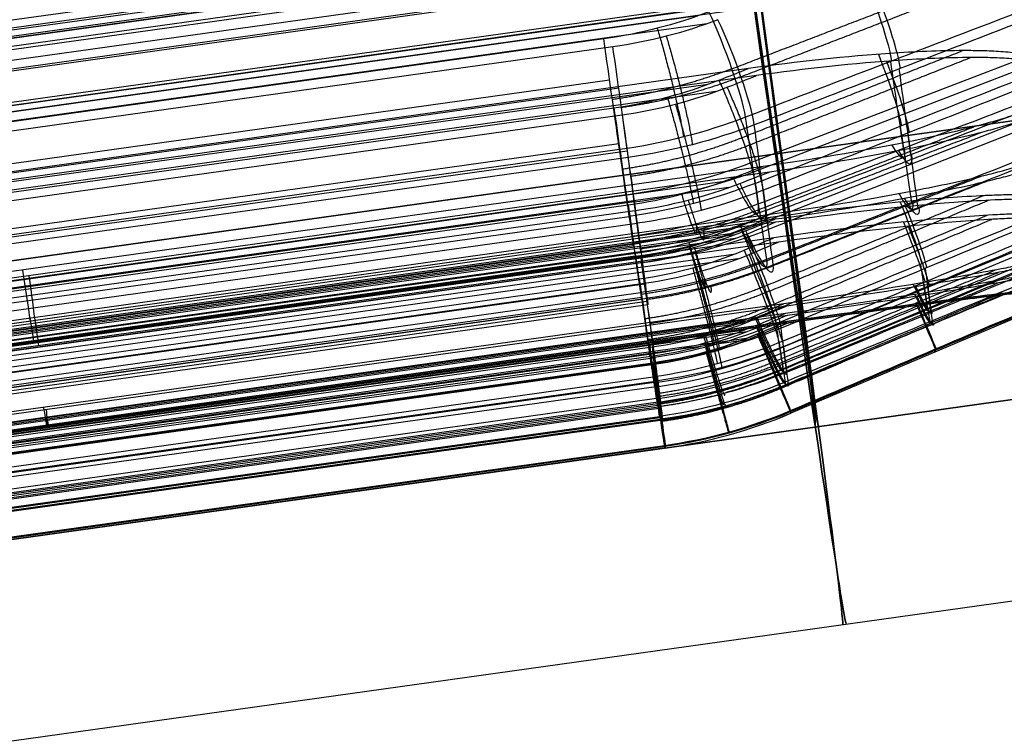
# Model space of a CAD drawing. Units: millimetres. Extents: x -512 to 158, y -70 to 847.
# Drawn here: x -418 to -412, y 389 to 393 of the extents above; entities that cross this region are included whole.
import ezdxf

# ---------------------------------------------------------------- set-up
doc = ezdxf.new("R2010")
doc.units = ezdxf.units.MM
doc.header["$MEASUREMENT"] = 0
doc.layers.add('Predefinito', color=7, linetype='Continuous', true_color=0x000000)

# ---------------------------------------------------------------- blocks, each defined once
blk = doc.blocks.new('P00000444')
at = {"layer": 'Predefinito'}
for p, q in [((-8.5, -2.2835), (-8.5, -16.5)), ((-11.3, -13.905), (-11.3, -4)), ((-11.2879, -4, -0.5231), (-11.2879, -13.905, -0.5231)), ((-11.2879, -13.905, 0.5231), (-11.2879, -4, 0.5231)), ((-11.1244, -13.905, -1.9397), (-11.1244, -4, -1.9397)), ((-11.1163, -4, -2.0295), (-11.1163, -13.905, -2.0295)), ((-11.0502, -13.905, 2.3093), (-11.0502, -4, 2.3093)), ((-11.0387, -4, 2.4162), (-11.0387, -13.905, 2.4162)), ((-11.0104, -13.905, -2.5419), (-11.0104, -4, -2.5419)), ((-10.915, -13.905, 2.9247), (-10.915, -4, 2.9247)), ((-10.8809, -4, -3.049), (-10.8809, -13.905, -3.049)), ((-10.7884, -4, -1), (-10.7884, -13.905, -1)), ((-10.7884, -13.905, 1), (-10.7884, -4, 1)), ((-10.7679, -4, 3.4268), (-10.7679, -13.905, 3.4268)), ((-10.7369, -13.905, -1.4525), (-10.7369, -4, -1.4525)), ((-10.7208, -14.4823, -1), (-10.7208, -4, -1)), ((-10.7208, -14.4823, 1), (-10.7208, -4, 1)), ((-10.6796, -4, 1.8263), (-10.6796, -13.905, 1.8263)), ((-10.671, -14.4823, -1.4373), (-10.671, -4, -1.4373)), ((-10.6532, -14.7384, -1), (-10.6532, -4, -1)), ((-10.6532, -4, 1), (-10.6532, -14.7384, 1)), ((-10.6143, -14.4823, 1.8088), (-10.6143, -4, 1.8088)), ((-10.6051, -4, -1.4221), (-10.6051, -14.7384, -1.4221)), ((-10.549, -14.7384, 1.7913), (-10.549, -4, 1.7913)), ((-10.4158, -13.905, -4.2799), (-10.4158, -4, -4.2799)), ((-10.3994, -13.905, -3.4141), (-10.3994, -4, -3.4141)), ((-10.3748, -4, -4.4781), (-10.3748, -13.905, -4.4781)), ((-10.2914, -13.905, 3.7752), (-10.2914, -4, 3.7752)), ((-10.287, -4, -3.4012), (-10.287, -13.905, -3.4012)), ((-10.2211, -14.4823, -3.386), (-10.2211, -4, -3.386)), ((-10.162, -13.905, 3.7582), (-10.162, -4, 3.7582)), ((-10.1564, -13.905, -4.9536), (-10.1564, -4, -4.9536)), ((-10.1552, -14.7384, -3.3708), (-10.1552, -4, -3.3708)), ((-10.1349, -13.905, -3.8305), (-10.1349, -4, -3.8305)), ((-10.0967, -14.4823, 3.7407), (-10.0967, -4, 3.7407)), ((-10.093, -13.905, 4.9612), (-10.093, -4, 4.9612)), ((-10.0742, -14.4823, -3.8009), (-10.0742, -4, -3.8009)), ((-10.0372, -4, 5.1909), (-10.0372, -13.905, 5.1909)), ((-10.0314, -4, 3.7232), (-10.0314, -14.7384, 3.7232)), ((-10.0134, -4, -3.7712), (-10.0134, -14.7384, -3.7712)), ((-9.9161, -4, -5.4185), (-9.9161, -13.905, -5.4185)), ((-9.843, -4, 4.5282), (-9.843, -13.905, 4.5282)), ((-9.7861, -13.905, 5.65), (-9.7861, -4, 5.65)), ((-9.7845, -14.4823, 4.4944), (-9.7845, -4, 4.4944)), ((-9.7259, -14.7384, 4.4606), (-9.7259, -4, 4.4606)), ((-9.514, -13.905, 6.097), (-9.514, -4, 6.097)), ((-9.4774, -13.905, -5.6787), (-9.4774, -4, -5.6787)), ((-9.2582, -4, -5.6281), (-9.2582, -13.905, -5.6281)), ((-9.1974, -14.4823, -5.5985), (-9.1974, -4, -5.5985)), ((-9.1366, -14.7384, -5.5688), (-9.1366, -4, -5.5688)), ((-9.093, -13.905, 6.3272), (-9.093, -4, 6.3272)), ((-8.843, -13.905, 6.2602), (-8.843, -4, 6.2602)), ((-8.7845, -14.4823, 6.2264), (-8.7845, -4, 6.2264)), ((-8.7259, -4, 6.1926), (-8.7259, -14.7384, 6.1926)), ((-8.4821, -13.905, 7.275), (-8.4821, -4, 7.275)), ((-8.3517, -4, 7.6118), (-8.3517, -13.905, 7.6118)), ((-8.3357, -4, 6.9215), (-8.3357, -13.905, 6.9215)), ((-8.2879, -14.4823, 6.8736), (-8.2879, -4, 6.8736)), ((-8.24, -14.7384, 6.8258), (-8.24, -4, 6.8258)), ((-10.7105, -16.5), (-11.1978, -14.6815)), ((-10.436, -16.5, -2.4093), (-10.9108, -14.6815, -2.519)), ((-10.3456, -16.5, 2.7721), (-10.8162, -14.6815, 2.8982)), ((-9.6265, -16.5, -4.6952), (-10.0645, -14.6815, -4.9088)), ((-9.2756, -16.5, 5.3553), (-9.6976, -14.6815, 5.5989))]:
    blk.add_line(p, q, dxfattribs=at)
at = {"layer": 'Predefinito', "extrusion": (4.44089e-15, 1, 0)}
for centre, radius, start, end in [((0, 0, -10.25), 10.7, 352.36257, 354.63743), ((0, 0, -10.25), 10.7, 5.36257, 9.63743), ((0, 0, -10.25), 10.7, 339.36257, 341.63743), ((0, 0, -10.25), 10.7, 20.36257, 24.63743), ((0, 0, -15.5907), 10.9541, 357.26308, 0), ((0, 0, -15.5907), 10.9541, 0, 2.73692)]:
    blk.add_arc(centre, radius, start, end, dxfattribs=at)
at = {"layer": 'Predefinito', "extrusion": (3.01668e-13, 1, 6.98681e-15)}
blk.add_arc((0, 0, -13.905), 11.3, 357.34647, 360, dxfattribs=at)
at = {"layer": 'Predefinito', "extrusion": (2.89092e-13, 1, -6.69554e-15)}
blk.add_arc((0, 0, -13.905), 11.3, 0, 2.65353, dxfattribs=at)
at = {"layer": 'Predefinito'}
blk.add_arc((-8.3, -13.905), 3, 180, 195, dxfattribs=at)
at = {"layer": 'Predefinito', "extrusion": (3.55653e-15, 1, -1.83496e-23)}
blk.add_arc((10.7884, -0.5, -13.905), 0.5, 270, 357.34647, dxfattribs=at)
at = {"layer": 'Predefinito', "extrusion": (3.72083e-15, 1, -1.72092e-16)}
blk.add_arc((10.7884, 0.5, -13.905), 0.5, 2.65353, 90, dxfattribs=at)
at = {"layer": 'Predefinito', "extrusion": (2.62766e-15, 1, 4.42957e-15)}
blk.add_arc((10.6244, -1.9397, -13.905), 0.5, 349.65353, 77, dxfattribs=at)
at = {"layer": 'Predefinito', "extrusion": (2.88447e-13, 1, 5.26615e-14)}
blk.add_arc((0, 0, -13.905), 11.3, 347, 349.65353, dxfattribs=at)
at = {"layer": 'Predefinito', "extrusion": (4.60278e-15, 1, 2.80148e-15)}
blk.add_arc((10.5502, 2.3093, -13.905), 0.5, 285, 12.34647, dxfattribs=at)
at = {"layer": 'Predefinito', "extrusion": (2.86519e-13, 1, -7.66913e-14)}
blk.add_arc((0, 0, -13.905), 11.3, 12.34647, 15, dxfattribs=at)
at = {"layer": 'Predefinito', "extrusion": (-5.69623e-13, 1, -1.38471e-13)}
blk.add_arc((0, 0, -13.905), 11.3, 344.34647, 347, dxfattribs=at)
at = {"layer": 'Predefinito', "extrusion": (-0.224951, 5.52203e-30, 0.97437)}
blk.add_arc((13.905, -8.3), 3, 270, 285, dxfattribs=at)
at = {"layer": 'Predefinito', "extrusion": (-6.93213e-13, 1, 2.06599e-13)}
blk.add_arc((0, 0, -13.905), 11.3, 15, 17.65353, dxfattribs=at)
at = {"layer": 'Predefinito', "extrusion": (0.258819, -2.76101e-30, 0.965926)}
blk.add_arc((-13.905, 8.3), 3, 90, 105, dxfattribs=at)
at = {"layer": 'Predefinito', "extrusion": (4.4249e-15, 1, -2.62473e-15)}
blk.add_arc((10.3994, -2.9141, -13.905), 0.5, 257, 344.34647, dxfattribs=at)
at = {"layer": 'Predefinito', "extrusion": (5.33714e-15, 1, -4.39806e-15)}
blk.add_arc((10.2914, 3.2752, -13.905), 0.5, 17.65353, 105, dxfattribs=at)
at = {"layer": 'Predefinito', "extrusion": (6.38283e-15, 1, 3.12199e-15)}
blk.add_arc((9.9158, -4.2799, -13.905), 0.5, 336.65353, 64, dxfattribs=at)
at = {"layer": 'Predefinito', "extrusion": (-3.89507e-13, 1, -1.82669e-13)}
blk.add_arc((0, 0, -13.905), 11.3, 334, 336.65353, dxfattribs=at)
at = {"layer": 'Predefinito', "extrusion": (6.5781e-15, 1, 4.6074e-15)}
blk.add_arc((9.593, 4.9612, -13.905), 0.5, 300, 27.34647, dxfattribs=at)
at = {"layer": 'Predefinito', "extrusion": (-3.84776e-13, 1, -1.95005e-13)}
blk.add_arc((0, 0, -13.905), 11.3, 331.34647, 334, dxfattribs=at)
at = {"layer": 'Predefinito', "extrusion": (-0.438371, -5.91646e-31, 0.898794)}
blk.add_arc((13.905, -8.3), 3, 270, 285, dxfattribs=at)
at = {"layer": 'Predefinito', "extrusion": (-2.51384e-13, 1, 1.29738e-13)}
blk.add_arc((0, 0, -13.905), 11.3, 27.34647, 30, dxfattribs=at)
at = {"layer": 'Predefinito', "extrusion": (3.26921e-15, 1, 1.78701e-15)}
blk.add_arc((9.4774, -5.1787, -13.905), 0.5, 244, 331.34647, dxfattribs=at)
at = {"layer": 'Predefinito', "extrusion": (-3.75551e-13, 1, 2.32553e-13)}
blk.add_arc((0, 0, -13.905), 11.3, 30, 32.65353, dxfattribs=at)
at = {"layer": 'Predefinito', "extrusion": (0.5, 2.76101e-30, 0.866025)}
blk.add_arc((-13.905, 8.3), 3, 90, 105, dxfattribs=at)
at = {"layer": 'Predefinito', "extrusion": (1.274e-15, 1, -5.23678e-15)}
blk.add_arc((9.093, 5.8272, -13.905), 0.5, 32.65353, 120, dxfattribs=at)
at = {"layer": 'Predefinito', "extrusion": (-0.259082, 0.965855, -1.55812e-15)}
blk.add_arc((14.1079, 0.5, -11.2822), 0.5, 2.58344, 90, dxfattribs=at)
at = {"layer": 'Predefinito', "extrusion": (-0.252442, 0.965855, -0.058281)}
blk.add_arc((13.8785, -2.5824, -11.2822), 0.5, 350.01298, 77.42954, dxfattribs=at)
at = {"layer": 'Predefinito', "extrusion": (6.95499e-09, 1.86563e-09, 1)}
blk.add_arc((72823.8702, 19522.6963, -1), 75409.4103, 195.015619947, 195.015766501, dxfattribs=at)
at = {"layer": 'Predefinito', "extrusion": (-1.73875e-09, -4.66397e-10, 1)}
blk.add_arc((72823.853, 19522.6917, 1), 75409.3924, 195.015619947, 195.015766501, dxfattribs=at)
at = {"layer": 'Predefinito', "extrusion": (-0.224951, -1.88211e-09, 0.97437)}
blk.add_arc((-19522.6906, 72823.8513, 1), 75409.3905, 285.01561948, 285.015766034, dxfattribs=at)
at = {"layer": 'Predefinito', "extrusion": (0.258819, 2.00287e-09, 0.965926)}
blk.add_arc((19522.6862, -72823.8346, -1), 75409.3732, 105.015619519, 105.015766073, dxfattribs=at)
at = {"layer": 'Predefinito', "extrusion": (-0.232862, 0.965855, -0.113574)}
blk.add_arc((12.9757, -5.5599, -11.2822), 0.5, 337.3593, 64.77586, dxfattribs=at)
at = {"layer": 'Predefinito', "extrusion": (-0.224951, 4.9673e-09, 0.97437)}
blk.add_arc((-19522.6841, 72823.8185, -1), 75409.3571, 285.01562118, 285.015767734, dxfattribs=at)
at = {"layer": 'Predefinito', "extrusion": (0.258819, -6.85853e-10, 0.965926)}
blk.add_arc((19522.6954, -72823.866, 1), 75409.406, 105.015620094, 105.015766648, dxfattribs=at)
at = {"layer": 'Predefinito', "extrusion": (-0.438371, -6.0428e-09, 0.898794)}
blk.add_arc((-19522.7001, 72823.8879, 1), 75409.4283, 285.015619238, 285.015765791, dxfattribs=at)
at = {"layer": 'Predefinito', "extrusion": (0.5, 3.14444e-09, 0.866025)}
blk.add_arc((19522.6987, -72823.8807, -1), 75409.421, 105.015619635, 105.015766189, dxfattribs=at)
at = {"layer": 'Predefinito', "extrusion": (-0.224372, 0.965855, 0.129541)}
blk.add_arc((12.0781, 7.3077, -11.2822), 0.5, 31.72909, 119.14564, dxfattribs=at)
at = {"layer": 'Predefinito', "extrusion": (-0.438371, 8.6586e-10, 0.898794)}
blk.add_arc((-19522.6913, 72823.8509, -1), 75409.3903, 285.015620049, 285.015766603, dxfattribs=at)
at = {"layer": 'Predefinito', "extrusion": (-7.09865e-13, 1, -6.37328e-15)}
blk.add_arc((0, 0, -14.6815), 11.1978, 357.32536, 360, dxfattribs=at)
at = {"layer": 'Predefinito', "extrusion": (-5.62699e-13, 1, 6.33719e-15)}
blk.add_arc((0, 0, -14.6815), 11.1978, 0, 2.67464, dxfattribs=at)
at = {"layer": 'Predefinito', "extrusion": (-2.8182e-13, 1, -7.20514e-14)}
blk.add_arc((0, 0, -14.6815), 11.1978, 347, 349.67464, dxfattribs=at)
at = {"layer": 'Predefinito', "extrusion": (-4.1118e-13, 1, 1.10444e-13)}
blk.add_arc((0, 0, -14.6815), 11.1978, 12.32536, 15, dxfattribs=at)
at = {"layer": 'Predefinito', "extrusion": (-1.40485e-13, 1, -2.53832e-14)}
blk.add_arc((0, 0, -14.6815), 11.1978, 344.32536, 347, dxfattribs=at)
at = {"layer": 'Predefinito', "extrusion": (-5.65116e-13, 1, 1.51485e-13)}
blk.add_arc((0, 0, -14.6815), 11.1978, 15, 17.67464, dxfattribs=at)
at = {"layer": 'Predefinito', "extrusion": (-2.50257e-13, 1, -1.22387e-13)}
blk.add_arc((0, 0, -14.6815), 11.1978, 334, 336.67464, dxfattribs=at)
at = {"layer": 'Predefinito', "extrusion": (-3.82779e-13, 1, -1.86405e-13)}
blk.add_arc((0, 0, -14.6815), 11.1978, 331.32536, 334, dxfattribs=at)
at = {"layer": 'Predefinito', "extrusion": (-4.94695e-13, 1, 2.85912e-13)}
blk.add_arc((0, 0, -14.6815), 11.1978, 27.32536, 30, dxfattribs=at)
at = {"layer": 'Predefinito', "extrusion": (-2.63918e-13, 1, 1.44784e-13)}
blk.add_arc((0, 0, -14.6815), 11.1978, 30, 32.67464, dxfattribs=at)
at = {"layer": 'Predefinito', "extrusion": (-0.259094, 0.965852, 5.80244e-07)}
blk.add_arc((14.108, -0.5, -12.2312), 0.5, 294.46666, 357.3559, dxfattribs=at)
at = {"layer": 'Predefinito', "extrusion": (-0.259094, 0.965852, -5.80244e-07)}
blk.add_arc((14.108, 0.5, -12.2312), 0.5, 2.6441, 65.53355, dxfattribs=at)
at = {"layer": 'Predefinito', "extrusion": (-0.252454, 0.965852, -0.058284)}
blk.add_arc((13.8787, -2.5825, -12.2312), 0.5, 350.07368, 52.96312, dxfattribs=at)
at = {"layer": 'Predefinito', "extrusion": (-0.250266, 0.965852, 0.067059)}
blk.add_arc((13.7833, 3.0506, -12.2312), 0.5, 308.97642, 11.86566, dxfattribs=at)
at = {"layer": 'Predefinito', "extrusion": (-0.252454, 0.965852, -0.058283)}
blk.add_arc((13.661, -3.5585, -12.2312), 0.5, 281.89624, 344.78548, dxfattribs=at)
at = {"layer": 'Predefinito', "extrusion": (-0.250266, 0.965852, 0.067058)}
blk.add_arc((13.5328, 4.0187, -12.2312), 0.5, 17.15386, 80.0433, dxfattribs=at)
at = {"layer": 'Predefinito', "extrusion": (-0.232872, 0.965852, -0.11358)}
blk.add_arc((12.9759, -5.5599, -12.2312), 0.5, 337.42003, 40.30947, dxfattribs=at)
at = {"layer": 'Predefinito', "extrusion": (-0.224382, 0.965852, 0.129548)}
blk.add_arc((12.5652, 6.4343, -12.2312), 0.5, 323.61223, 26.50147, dxfattribs=at)
at = {"layer": 'Predefinito', "extrusion": (-0.232873, 0.965852, -0.113579)}
blk.add_arc((12.5497, -6.4646, -12.2312), 0.5, 269.24259, 332.13183, dxfattribs=at)
at = {"layer": 'Predefinito', "extrusion": (-0.224383, 0.965852, 0.129547)}
blk.add_arc((12.0782, 7.3077, -12.2312), 0.5, 31.78966, 94.67911, dxfattribs=at)
at = {"layer": 'Predefinito', "extrusion": (4.32707e-15, 1, 9.98983e-16)}
for start, end in [(347, 349.73692), (344.26308, 347)]:
    blk.add_arc((0, 0, -15.5907), 10.9541, start, end, dxfattribs=at)
at = {"layer": 'Predefinito', "extrusion": (4.28957e-15, 1, -1.14939e-15)}
for start, end in [(12.26308, 15), (15, 17.73692)]:
    blk.add_arc((0, 0, -15.5907), 10.9541, start, end, dxfattribs=at)
at = {"layer": 'Predefinito', "extrusion": (3.99145e-15, 1, 1.94676e-15)}
for start, end in [(334, 336.73692), (331.26308, 334)]:
    blk.add_arc((0, 0, -15.5907), 10.9541, start, end, dxfattribs=at)
at = {"layer": 'Predefinito', "extrusion": (3.84593e-15, 1, -2.22045e-15)}
for start, end in [(27.26308, 30), (30, 32.73692)]:
    blk.add_arc((0, 0, -15.5907), 10.9541, start, end, dxfattribs=at)
at = {"layer": 'Predefinito', "extrusion": (7.26396e-13, 1, 7.0502e-13)}
blk.add_arc((0, 0, -16.5), 10.7, 315.52381, 330.64848, dxfattribs=at)
at = {"layer": 'Predefinito'}
for points in [[(-11.1856, -14.6815, -0.5225), (-11.2538, -14.4273, -0.5229), (-11.2879, -14.1683, -0.5231), (-11.2879, -13.905, -0.5231)], [(-11.1856, -14.6815, 0.5225), (-11.2538, -14.4273, 0.5229), (-11.2879, -14.1683, 0.5231), (-11.2879, -13.905, 0.5231)], [(-11.0164, -14.6815, -2.0071), (-11.083, -14.4273, -2.022), (-11.1163, -14.1683, -2.0295), (-11.1163, -13.905, -2.0295)], [(-10.9397, -14.6815, 2.3903), (-11.0056, -14.4273, 2.4076), (-11.0387, -14.1683, 2.4162), (-11.0387, -13.905, 2.4162)], [(-10.7813, -14.6815, -3.0254), (-10.8477, -14.4273, -3.0411), (-10.8809, -14.1683, -3.049), (-10.8809, -13.905, -3.049)], [(-10.7031, -14.5521, 1), (-10.76, -14.3402, 1), (-10.7884, -14.1245, 1), (-10.7884, -13.905, 1)], [(-10.7884, -13.905, -1), (-10.7884, -14.1244, -1), (-10.76, -14.3402, -1), (-10.7031, -14.5521, -1)], [(-10.6692, -14.6815, 3.3998), (-10.7349, -14.4273, 3.4178), (-10.7679, -14.1683, 3.4268), (-10.7679, -13.905, 3.4268)], [(-10.6538, -14.5521, -1.4333), (-10.7091, -14.3402, -1.4461), (-10.7369, -14.1244, -1.4525), (-10.7369, -13.905, -1.4525)], [(-10.6796, -13.905, 1.8263), (-10.6796, -14.1244, 1.8263), (-10.6522, -14.3402, 1.819), (-10.5973, -14.5521, 1.8043)], [(-10.2826, -14.6815, -4.4338), (-10.3441, -14.4273, -4.4633), (-10.3748, -14.1683, -4.4781), (-10.3748, -13.905, -4.4781)], [(-10.287, -13.905, -3.4012), (-10.287, -14.1245, -3.4012), (-10.2593, -14.3402, -3.3948), (-10.2039, -14.5521, -3.3821)], [(-10.0796, -14.5521, 3.7361), (-10.1345, -14.3402, 3.7508), (-10.162, -14.1245, 3.7582), (-10.162, -13.905, 3.7582)], [(-10.0583, -14.5521, -3.7932), (-10.1094, -14.3402, -3.8181), (-10.1349, -14.1245, -3.8305), (-10.1349, -13.905, -3.8305)], [(-9.9483, -14.6815, 5.1403), (-10.0075, -14.4273, 5.174), (-10.0372, -14.1683, 5.1909), (-10.0372, -13.905, 5.1909)], [(-9.8245, -14.6815, -5.3731), (-9.8856, -14.4273, -5.4033), (-9.9161, -14.1683, -5.4185), (-9.9161, -13.905, -5.4185)], [(-9.843, -13.905, 4.5282), (-9.843, -14.1244, 4.5282), (-9.8184, -14.3402, 4.514), (-9.7692, -14.5521, 4.4855)], [(-9.4257, -14.6815, 6.0453), (-9.4846, -14.4273, 6.0798), (-9.514, -14.1683, 6.097), (-9.514, -13.905, 6.097)], [(-9.2582, -13.905, -5.6281), (-9.2582, -14.1244, -5.6281), (-9.2326, -14.3402, -5.6157), (-9.1815, -14.5521, -5.5907)], [(-8.7692, -14.5521, 6.2176), (-8.8184, -14.3402, 6.246), (-8.843, -14.1245, 6.2602), (-8.843, -13.905, 6.2602)], [(-11.1856, -14.6815, -0.5225), (-11.023, -15.2877, -0.5229), (-10.8603, -15.8938, -0.5232), (-10.6977, -16.5, -0.5236)], [(-10.6977, -16.5, 0.5236), (-10.8603, -15.8938, 0.5232), (-11.023, -15.2877, 0.5229), (-11.1856, -14.6815, 0.5225)], [(-10.5413, -16.5, -1.8963), (-10.6997, -15.8938, -1.9332), (-10.8581, -15.2877, -1.9701), (-11.0164, -14.6815, -2.0071)], [(-10.9397, -14.6815, 2.3903), (-10.7827, -15.2877, 2.3479), (-10.6257, -15.8938, 2.3055), (-10.4687, -16.5, 2.263)], [(-10.7813, -14.6815, -3.0254), (-10.6228, -15.2877, -2.9891), (-10.4643, -15.8938, -2.9529), (-10.3057, -16.5, -2.9167)], [(-10.1977, -16.5, 3.2745), (-10.3549, -15.8938, 3.3163), (-10.512, -15.2877, 3.358), (-10.6692, -14.6815, 3.3998)], [(-9.8446, -16.5, -4.2189), (-9.9906, -15.8938, -4.2906), (-10.1366, -15.2877, -4.3622), (-10.2826, -14.6815, -4.4338)], [(-9.9483, -14.6815, 5.1403), (-9.8076, -15.2877, 5.0587), (-9.6669, -15.8938, 4.977), (-9.5263, -16.5, 4.8954)], [(-9.8245, -14.6815, -5.3731), (-9.6782, -15.2877, -5.3021), (-9.5318, -15.8938, -5.2311), (-9.3855, -16.5, -5.1602)], [(-9.0027, -16.5, 5.8023), (-9.1437, -15.8938, 5.8833), (-9.2847, -15.2877, 5.9643), (-9.4257, -14.6815, 6.0453)]]:
    blk.add_open_spline(points, degree=3, dxfattribs=at)
for points, weights, degree in [([(-11.1337, -13.905, -0.8616), (-11.1337, -14.1547, -0.8616), (-11.1014, -14.4004, -0.8616), (-11.0368, -14.6416, -0.8614)], [0.861644904619, 0.861644521883, 0.861575256532, 0.86143365811], 3), ([(-11.0368, -14.6416, 0.8614), (-11.1014, -14.4004, 0.8616), (-11.1337, -14.1547, 0.8616), (-11.1337, -13.905, 0.8616)], [0.86143365811, 0.861575256532, 0.861644521883, 0.861644904619], 3), ([(-10.9477, -14.6416, -1.6434), (-11.0107, -14.4004, -1.6578), (-11.0422, -14.1547, -1.665), (-11.0422, -13.905, -1.665)], [0.86143365811, 0.861575256532, 0.861644521883, 0.861644904619], 3), ([(-10.9773, -13.905, 2.0493), (-10.9773, -14.1547, 2.0493), (-10.9461, -14.4004, 2.041), (-10.8837, -14.6416, 2.0245)], [0.861644904619, 0.861644521883, 0.861575256532, 0.86143365811], 3), ([(-10.6545, -13.905, -3.3441), (-10.6545, -14.1547, -3.3441), (-10.623, -14.4004, -3.3368), (-10.5602, -14.6416, -3.3221)], [0.861644904619, 0.861644521883, 0.861575256532, 0.86143365811], 3), ([(-10.4378, -14.6416, 3.6886), (-10.5001, -14.4004, 3.7055), (-10.5313, -14.1547, 3.7139), (-10.5313, -13.905, 3.7139)], [0.86143365811, 0.861575256532, 0.861644521883, 0.861644904619], 3), ([(-10.2975, -14.6416, -4.064), (-10.3555, -14.4004, -4.0921), (-10.3846, -14.1547, -4.1062), (-10.3846, -13.905, -4.1062)], [0.86143365811, 0.861575256532, 0.861644521883, 0.861644904619], 3), ([(-10.0729, -13.905, 4.8206), (-10.0729, -14.1547, 4.8206), (-10.0449, -14.4004, 4.8045), (-9.9889, -14.6416, 4.7724)], [0.861644904619, 0.861644521883, 0.861575256532, 0.86143365811], 3), ([(-9.6292, -13.905, -5.6551), (-9.6292, -14.1547, -5.6551), (-9.6002, -14.4004, -5.6409), (-9.5422, -14.6416, -5.6125)], [0.861644904619, 0.861644521883, 0.861575256532, 0.86143365811], 3), ([(-9.1275, -14.6416, 6.2644), (-9.1833, -14.4004, 6.2968), (-9.2112, -14.1547, 6.3131), (-9.2112, -13.905, 6.3131)], [0.86143365811, 0.861575256532, 0.861644521883, 0.861644904619], 3), ([(-10.7671, -14.2314, -1), (-11.2405, -14.2938, -1), (-11.2623, -14.2966, -0.523)], [1, 0.723184474493, 1], 2), ([(-10.7671, -14.2314, 1), (-11.2405, -14.2938, 1), (-11.2623, -14.2966, 0.523)], [1, 0.723184474493, 1], 2), ([(-10.7161, -14.2314, -1.4477), (-11.1774, -14.2938, -1.5542), (-11.0913, -14.2966, -2.0239)], [1, 0.723184474493, 1], 2), ([(-10.659, -14.2314, 1.8208), (-11.1163, -14.2938, 1.9433), (-11.0139, -14.2966, 2.4097)], [1, 0.723184474493, 1], 2), ([(-10.2662, -14.2314, -3.3964), (-10.7275, -14.2938, -3.5029), (-10.856, -14.2966, -3.0431)], [1, 0.723184474493, 1], 2), ([(-10.1414, -14.2314, 3.7527), (-10.5987, -14.2938, 3.8752), (-10.7432, -14.2966, 3.4201)], [1, 0.723184474493, 1], 2), ([(-10.1158, -14.2314, -3.8212), (-10.5413, -14.2938, -4.0287), (-10.3518, -14.2966, -4.467)], [1, 0.723184474493, 1], 2), ([(-9.8246, -14.2314, 4.5175), (-10.2346, -14.2938, 4.7542), (-10.0149, -14.2966, 5.1782)], [1, 0.723184474493, 1], 2), ([(-9.239, -14.2314, -5.6188), (-9.6645, -14.2938, -5.8263), (-9.8932, -14.2966, -5.4071)], [1, 0.723184474493, 1], 2), ([(-8.8246, -14.2314, 6.2496), (-9.2346, -14.2938, 6.4863), (-9.4919, -14.2966, 6.0841)], [1, 0.723184474493, 1], 2), ([(-10.7031, -14.5521, -1), (-11.1648, -14.6759, -1), (-11.1856, -14.6815, -0.5225)], [1, 0.722867382293, 0.999999867853], 2), ([(-10.5973, -14.5521, 1.8043), (-11.0432, -14.6759, 1.9237), (-10.9397, -14.6815, 2.3903)], [1, 0.722867382293, 0.999999867853], 2), ([(-10.2039, -14.5521, -3.3821), (-10.6537, -14.6759, -3.4859), (-10.7813, -14.6815, -3.0254)], [0.999999867853, 0.722867382293, 1], 2), ([(-10.0796, -14.5521, 3.7361), (-10.5255, -14.6759, 3.8556), (-10.6692, -14.6815, 3.3998)], [0.999999867853, 0.722867382293, 1], 2), ([(-9.7692, -14.5521, 4.4855), (-10.169, -14.6759, 4.7164), (-9.9483, -14.6815, 5.1403)], [1, 0.722867382293, 0.999999867853], 2), ([(-9.1815, -14.5521, -5.5907), (-9.5965, -14.6759, -5.7931), (-9.8245, -14.6815, -5.3731)], [1, 0.722867382293, 0.999999867853], 2), ([(-11.0368, -14.6416, -0.8614), (-10.913, -15.103, -0.8615), (-10.7891, -15.5644, -0.8616), (-10.6652, -16.0258, -0.8617)], [0.86143365811, 0.861523600288, 0.86161661377, 0.86171304558], 3), ([(-11.0368, -14.6416, 0.8614), (-10.913, -15.103, 0.8615), (-10.7891, -15.5644, 0.8616), (-10.6652, -16.0258, 0.8617)], [0.86143365811, 0.861523601122, 0.861616615494, 0.861713048262], 3), ([(-10.9477, -14.6416, -1.6434), (-10.8271, -15.103, -1.6154), (-10.7064, -15.5644, -1.5875), (-10.5857, -16.0258, -1.5595)], [0.86143365811, 0.861523601122, 0.861616615494, 0.861713048262], 3), ([(-10.8837, -14.6416, 2.0245), (-10.7641, -15.103, 1.9923), (-10.6445, -15.5644, 1.9602), (-10.5248, -16.0258, 1.928)], [0.86143365811, 0.861523600288, 0.86161661377, 0.86171304558], 3), ([(-10.5602, -14.6416, -3.3221), (-10.4395, -15.103, -3.2943), (-10.3188, -15.5644, -3.2666), (-10.198, -16.0258, -3.2388)], [0.86143365811, 0.861523600288, 0.86161661377, 0.86171304558], 3), ([(-10.4378, -14.6416, 3.6886), (-10.3182, -15.103, 3.6567), (-10.1985, -15.5644, 3.6247), (-10.0788, -16.0258, 3.5927)], [0.86143365811, 0.861523601122, 0.861616615494, 0.861713048262], 3), ([(-10.2975, -14.6416, -4.064), (-10.1862, -15.103, -4.0096), (-10.0749, -15.5644, -3.9552), (-9.9636, -16.0258, -3.9008)], [0.86143365811, 0.861523601122, 0.861616615494, 0.861713048262], 3), ([(-9.9889, -14.6416, 4.7724), (-9.8817, -15.103, 4.7104), (-9.7745, -15.5644, 4.6484), (-9.6672, -16.0258, 4.5863)], [0.86143365811, 0.861523600288, 0.86161661377, 0.86171304558], 3), ([(-9.5422, -14.6416, -5.6125), (-9.4309, -15.103, -5.5583), (-9.3195, -15.5644, -5.5041), (-9.2081, -16.0258, -5.4498)], [0.86143365811, 0.861523600288, 0.86161661377, 0.86171304558], 3), ([(-9.1275, -14.6416, 6.2644), (-9.0202, -15.103, 6.2026), (-8.9128, -15.5644, 6.1407), (-8.8055, -16.0258, 6.0789)], [0.86143365811, 0.861523601122, 0.861616615494, 0.861713048262], 3)]:
    blk.add_rational_spline(points, weights, degree=degree, dxfattribs=at)
for points, knots in [([(-10.6817, -16.5, -0.6255), (-10.681, -16.4909, -0.6372), (-10.6804, -16.4818, -0.6472), (-10.6793, -16.4635, -0.6652), (-10.6788, -16.4543, -0.6733), (-10.6774, -16.4269, -0.6955), (-10.6766, -16.4085, -0.7078), (-10.6751, -16.3719, -0.73), (-10.6744, -16.3536, -0.7398), (-10.6731, -16.3169, -0.7583), (-10.6725, -16.2985, -0.767), (-10.6707, -16.2435, -0.7913), (-10.6697, -16.2068, -0.8054), (-10.6677, -16.1334, -0.8306), (-10.6668, -16.0967, -0.8419), (-10.6643, -15.9866, -0.8732), (-10.6629, -15.9132, -0.8903), (-10.6604, -15.7664, -0.9195), (-10.6594, -15.693, -0.9316), (-10.6547, -15.3258, -0.9844), (-10.6532, -15.0321, -1), (-10.6532, -14.7384, -1)], [0, 0, 0, 0, 0.000028805, 0.000028805, 0.00005761, 0.00005761, 0.00011522, 0.00011522, 0.00017283, 0.00017283, 0.00023044, 0.00023044, 0.000345664, 0.000345664, 0.000460888, 0.000460888, 0.000691332, 0.000691332, 0.000921774, 0.000921774, 0.001843586, 0.001843586, 0.001843586, 0.001843586]), ([(-10.6532, -14.7384, 1), (-10.6532, -15.0321, 1), (-10.6547, -15.3258, 0.9844), (-10.6594, -15.693, 0.9316), (-10.6604, -15.7664, 0.9195), (-10.6629, -15.9132, 0.8903), (-10.6643, -15.9866, 0.8732), (-10.6668, -16.0967, 0.8419), (-10.6677, -16.1334, 0.8306), (-10.6697, -16.2068, 0.8053), (-10.6707, -16.2435, 0.7913), (-10.6725, -16.2985, 0.767), (-10.6731, -16.3169, 0.7583), (-10.6744, -16.3536, 0.7398), (-10.6751, -16.3719, 0.73), (-10.6766, -16.4085, 0.7077), (-10.6774, -16.4269, 0.6955), (-10.6788, -16.4543, 0.6732), (-10.6793, -16.4635, 0.6652), (-10.6804, -16.4818, 0.6472), (-10.681, -16.4909, 0.6372), (-10.6817, -16.5, 0.6255)], [0, 0, 0, 0, 0.000915696, 0.000915696, 0.001144611, 0.001144611, 0.001373526, 0.001373526, 0.001487983, 0.001487983, 0.001602439, 0.001602439, 0.001659669, 0.001659669, 0.001716898, 0.001716898, 0.001774127, 0.001774127, 0.001802742, 0.001802742, 0.001831357, 0.001831357, 0.001831357, 0.001831357]), ([(-10.6051, -14.7384, -1.4221), (-10.6051, -15.0321, -1.4221), (-10.6031, -15.3258, -1.4376), (-10.5957, -15.693, -1.4901), (-10.594, -15.7664, -1.5021), (-10.5899, -15.9132, -1.5312), (-10.5874, -15.9866, -1.5482), (-10.5828, -16.0967, -1.5792), (-10.5811, -16.1334, -1.5904), (-10.5773, -16.2068, -1.6155), (-10.5752, -16.2435, -1.6294), (-10.5715, -16.2985, -1.6535), (-10.5701, -16.3169, -1.6621), (-10.5672, -16.3536, -1.6804), (-10.5657, -16.3719, -1.6901), (-10.5621, -16.4085, -1.7121), (-10.5602, -16.4269, -1.7243), (-10.5565, -16.4543, -1.7462), (-10.5552, -16.4635, -1.7542), (-10.5523, -16.4818, -1.772), (-10.5506, -16.4909, -1.7819), (-10.5486, -16.5, -1.7934)], [0, 0, 0, 0, 0.000915696, 0.000915696, 0.001144611, 0.001144611, 0.001373526, 0.001373526, 0.001487983, 0.001487983, 0.001602439, 0.001602439, 0.001659669, 0.001659669, 0.001716898, 0.001716898, 0.001774127, 0.001774127, 0.001802742, 0.001802742, 0.001831357, 0.001831357, 0.001831357, 0.001831357]), ([(-10.4796, -16.5, 2.1604), (-10.482, -16.4909, 2.149), (-10.484, -16.4818, 2.1391), (-10.4876, -16.4635, 2.1214), (-10.4892, -16.4543, 2.1135), (-10.4936, -16.4269, 2.0917), (-10.496, -16.4085, 2.0796), (-10.5003, -16.3719, 2.0578), (-10.5022, -16.3536, 2.0481), (-10.5057, -16.3169, 2.03), (-10.5073, -16.2985, 2.0214), (-10.5119, -16.2435, 1.9974), (-10.5145, -16.2068, 1.9836), (-10.5192, -16.1334, 1.9587), (-10.5213, -16.0967, 1.9476), (-10.5269, -15.9866, 1.9167), (-10.53, -15.9132, 1.8998), (-10.5352, -15.7664, 1.8709), (-10.5373, -15.693, 1.8589), (-10.5464, -15.3258, 1.8068), (-10.549, -15.0321, 1.7913), (-10.549, -14.7384, 1.7913)], [0, 0, 0, 0, 0.000028805, 0.000028805, 0.00005761, 0.00005761, 0.00011522, 0.00011522, 0.00017283, 0.00017283, 0.00023044, 0.00023044, 0.000345664, 0.000345664, 0.000460888, 0.000460888, 0.000691332, 0.000691332, 0.000921774, 0.000921774, 0.001843586, 0.001843586, 0.001843586, 0.001843586]), ([(-10.2672, -16.5, -3.0124), (-10.2639, -16.4909, -3.0236), (-10.2611, -16.4818, -3.0332), (-10.2559, -16.4635, -3.0505), (-10.2536, -16.4543, -3.0582), (-10.2473, -16.4269, -3.0796), (-10.2437, -16.4085, -3.0914), (-10.2373, -16.3719, -3.1127), (-10.2344, -16.3536, -3.1221), (-10.229, -16.3169, -3.1398), (-10.2264, -16.2985, -3.1481), (-10.2192, -16.2435, -3.1714), (-10.215, -16.2068, -3.1849), (-10.2075, -16.1334, -3.209), (-10.2041, -16.0967, -3.2198), (-10.1946, -15.9866, -3.2497), (-10.1894, -15.9132, -3.2661), (-10.1804, -15.7664, -3.294), (-10.1766, -15.693, -3.3056), (-10.1602, -15.3258, -3.356), (-10.1552, -15.0321, -3.3708), (-10.1552, -14.7384, -3.3708)], [0, 0, 0, 0, 0.000028805, 0.000028805, 0.00005761, 0.00005761, 0.00011522, 0.00011522, 0.00017283, 0.00017283, 0.00023044, 0.00023044, 0.000345664, 0.000345664, 0.000460888, 0.000460888, 0.000691332, 0.000691332, 0.000921774, 0.000921774, 0.001843586, 0.001843586, 0.001843586, 0.001843586]), ([(-10.0314, -14.7384, 3.7232), (-10.0314, -15.0321, 3.7232), (-10.0369, -15.3258, 3.7085), (-10.055, -15.693, 3.6587), (-10.0592, -15.7664, 3.6473), (-10.0692, -15.9132, 3.6197), (-10.075, -15.9866, 3.6036), (-10.0855, -16.0967, 3.574), (-10.0893, -16.1334, 3.5633), (-10.0977, -16.2068, 3.5394), (-10.1023, -16.2435, 3.5261), (-10.1103, -16.2985, 3.5031), (-10.1132, -16.3169, 3.4948), (-10.1192, -16.3536, 3.4773), (-10.1224, -16.3719, 3.468), (-10.1296, -16.4085, 3.4469), (-10.1336, -16.4269, 3.4353), (-10.1407, -16.4543, 3.4142), (-10.1433, -16.4635, 3.4065), (-10.149, -16.4818, 3.3894), (-10.1522, -16.4909, 3.3799), (-10.1558, -16.5, 3.3689)], [0, 0, 0, 0, 0.000915696, 0.000915696, 0.001144611, 0.001144611, 0.001373526, 0.001373526, 0.001487983, 0.001487983, 0.001602439, 0.001602439, 0.001659669, 0.001659669, 0.001716898, 0.001716898, 0.001774127, 0.001774127, 0.001802742, 0.001802742, 0.001831357, 0.001831357, 0.001831357, 0.001831357]), ([(-10.0134, -14.7384, -3.7712), (-10.0134, -15.0321, -3.7712), (-10.0079, -15.3258, -3.7859), (-9.989, -15.693, -3.8354), (-9.9846, -15.7664, -3.8468), (-9.974, -15.9132, -3.8741), (-9.9678, -15.9866, -3.8901), (-9.9563, -16.0967, -3.9194), (-9.9522, -16.1334, -3.9299), (-9.9428, -16.2068, -3.9535), (-9.9376, -16.2435, -3.9665), (-9.9286, -16.2985, -3.9892), (-9.9253, -16.3169, -3.9972), (-9.9184, -16.3536, -4.0144), (-9.9147, -16.3719, -4.0236), (-9.9063, -16.4085, -4.0442), (-9.9016, -16.4269, -4.0556), (-9.8932, -16.4543, -4.0762), (-9.8901, -16.4635, -4.0836), (-9.8832, -16.4818, -4.1003), (-9.8794, -16.4909, -4.1096), (-9.8749, -16.5, -4.1203)], [0, 0, 0, 0, 0.000915696, 0.000915696, 0.001144611, 0.001144611, 0.001373526, 0.001373526, 0.001487983, 0.001487983, 0.001602439, 0.001602439, 0.001659669, 0.001659669, 0.001716898, 0.001716898, 0.001774127, 0.001774127, 0.001802742, 0.001802742, 0.001831357, 0.001831357, 0.001831357, 0.001831357]), ([(-9.5634, -16.5, 4.7991), (-9.5686, -16.4909, 4.7887), (-9.5731, -16.4818, 4.7797), (-9.5812, -16.4635, 4.7635), (-9.5848, -16.4543, 4.7563), (-9.5947, -16.4269, 4.7363), (-9.6001, -16.4085, 4.7253), (-9.6099, -16.3719, 4.7053), (-9.6142, -16.3536, 4.6965), (-9.6223, -16.3169, 4.6799), (-9.6261, -16.2985, 4.672), (-9.6368, -16.2435, 4.6501), (-9.6429, -16.2068, 4.6374), (-9.6538, -16.1334, 4.6145), (-9.6587, -16.0967, 4.6043), (-9.6722, -15.9866, 4.576), (-9.6795, -15.9132, 4.5605), (-9.692, -15.7664, 4.5339), (-9.6971, -15.693, 4.5229), (-9.7195, -15.3258, 4.4748), (-9.7259, -15.0321, 4.4606), (-9.7259, -14.7384, 4.4606)], [0, 0, 0, 0, 0.000028805, 0.000028805, 0.00005761, 0.00005761, 0.00011522, 0.00011522, 0.00017283, 0.00017283, 0.00023044, 0.00023044, 0.000345664, 0.000345664, 0.000460888, 0.000460888, 0.000691332, 0.000691332, 0.000921774, 0.000921774, 0.001843586, 0.001843586, 0.001843586, 0.001843586]), ([(-9.3264, -16.5, -5.2448), (-9.3207, -16.4909, -5.2549), (-9.3158, -16.4818, -5.2637), (-9.3069, -16.4635, -5.2794), (-9.3029, -16.4543, -5.2864), (-9.2919, -16.4269, -5.3058), (-9.2857, -16.4085, -5.3165), (-9.2747, -16.3719, -5.3358), (-9.2698, -16.3536, -5.3443), (-9.2605, -16.3169, -5.3603), (-9.2561, -16.2985, -5.3679), (-9.2439, -16.2435, -5.389), (-9.2368, -16.2068, -5.4011), (-9.224, -16.1334, -5.423), (-9.2182, -16.0967, -5.4327), (-9.2023, -15.9866, -5.4597), (-9.1935, -15.9132, -5.4745), (-9.1784, -15.7664, -5.4997), (-9.1722, -15.693, -5.5101), (-9.1448, -15.3258, -5.5555), (-9.1366, -15.0321, -5.5688), (-9.1366, -14.7384, -5.5688)], [0, 0, 0, 0, 0.000028805, 0.000028805, 0.00005761, 0.00005761, 0.00011522, 0.00011522, 0.00017283, 0.00017283, 0.00023044, 0.00023044, 0.000345664, 0.000345664, 0.000460888, 0.000460888, 0.000691332, 0.000691332, 0.000921774, 0.000921774, 0.001843586, 0.001843586, 0.001843586, 0.001843586])]:
    blk.add_open_spline(points, degree=3, knots=knots, dxfattribs=at)
blk = doc.blocks.new('P00007531')
at = {"layer": 'Predefinito'}
for p, q in [((-22.9508, -4.0338, 7.2719), (-1.7539, -8.5391, 7.1902)), ((-1.9436, -9.4452, 7.9538), (-23.1404, -4.9399, 8.0354)), ((-2.3174, -11.0599, -0.0001), (-23.5143, -6.5546, 0.0816)), ((-23.7637, -7.7284, 0.0816), (-2.5669, -12.2336, -0.0001))]:
    blk.add_line(p, q, dxfattribs=at)
at = {"layer": 'Predefinito', "extrusion": (0.978143, -0.207899, -0.003769)}
for centre, radius, start, end in [((0, 0, -10.7803), 12.5, 180, 0), ((0, 0, -10.7824), 11.3, 180, 360), ((-6.75, 5.5678, -10.8017), 3.75, 0.00001, 140.48238), ((0, 0, -10.8023), 11.3, 140.48238, 180), ((0, 0, -10.8023), 12.5, 140.48238, 180)]:
    blk.add_arc(centre, radius, start, end, dxfattribs=at)
blk = doc.blocks.new('P00007527')
at = {"layer": 'Predefinito'}
for p, q in [((-1.7539, -8.5391, -7.1902), (-22.9508, -4.0338, -7.2719)), ((-23.1404, -4.9399, -8.0354), (-1.9436, -9.4452, -7.9538)), ((-23.5143, -6.5546, -0.0816), (-2.3174, -11.0599, 0.0001)), ((-23.7637, -7.7284, -0.0816), (-2.5669, -12.2336, 0.0001))]:
    blk.add_line(p, q, dxfattribs=at)
at = {"layer": 'Predefinito', "extrusion": (0.978143, -0.207899, 0.003769)}
for centre, radius, start, end in [((0, 0, -10.7803), 12.5, 0, 180), ((0, 0, -10.7824), 11.3, 0, 180), ((-6.75, -5.5678, -10.8017), 3.75, 219.51762, 359.99997), ((0, 0, -10.8023), 11.3, 180, 219.51762), ((0, 0, -10.8023), 12.5, 180, 219.51762)]:
    blk.add_arc(centre, radius, start, end, dxfattribs=at)
blk = doc.blocks.new('A00001523')
at = {"layer": 'Predefinito'}
for name, p in [('P00007531', (-35.013, 27.5885, -340.0549)), ('P00007527', (-35.013, 27.5885, 129.9451))]:
    blk.add_blockref(name, p, dxfattribs=at)
blk = doc.blocks.new('14090B_4GI1403')
at = {"layer": 'Predefinito', "extrusion": (4.57797e-17, -1.09456e-16, -1), "rotation": 4.022268456648815}
blk.add_blockref('A00001523', (462.5061, 375.5354, 105.1949), dxfattribs=at)
at = {"layer": 'Predefinito', "extrusion": (-0.004339, 0.003807, 0.999983), "rotation": 97.97707995174076}
blk.add_blockref('P00000444', (-430.6541, 400.9255, -231.7641), dxfattribs=at)
at = {"layer": 'Predefinito', "extrusion": (0.004339, -0.003807, 0.999983), "rotation": 97.97707995174076}
blk.add_blockref('P00000444', (-430.6529, 400.9244, 231.4841), dxfattribs=at)

msp = doc.modelspace()

# ---------------------------------------------------------------- block references
at = {"layer": 'Predefinito'}
msp.add_blockref('14090B_4GI1403', (0, 0), dxfattribs=at)

doc.saveas('drawing.dxf')
